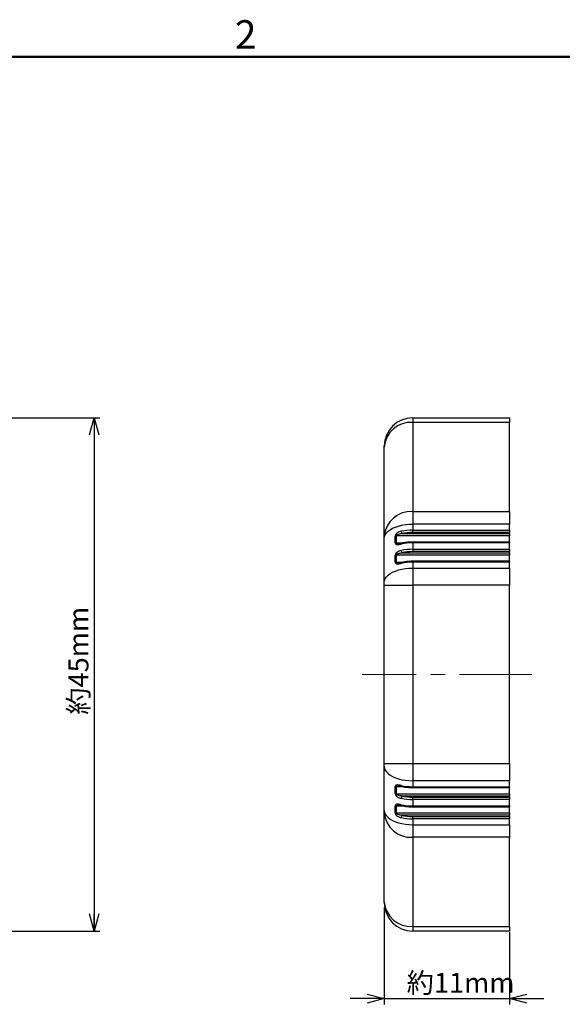
# Model space of a CAD drawing. Units: millimetres. Extents: x 0 to 420, y 0 to 297.
# Drawn here: x 180 to 276, y 116 to 289 of the extents above; entities that cross this region are included whole.
import ezdxf

# ---------------------------------------------------------------- set-up
doc = ezdxf.new("R2010")
doc.units = ezdxf.units.MM
doc.linetypes.add('CENTERX2', pattern=[20.32, 12.7, -2.54, 2.54, -2.54])
doc.layers.add('FORMAT', color=7, linetype='Continuous')
doc.styles.add('SLDTEXTSTYLE0', font='TXT', dxfattribs={"width": 0.7, "bigfont": 'bigfont'})
doc.dimstyles.new('SLDDIMSTYLE0', dxfattribs={"dimtxt": 3.5, "dimasz": 3, "dimexe": 0, "dimexo": 0.0625, "dimgap": 0.875, "dimtad": 1, "dimlfac": 0.5, "dimrnd": 1e-09, "dimzin": 12, "dimdsep": 46, "dimtxsty": 'SLDTEXTSTYLE0', "dimblk1": 'OPEN30', "dimblk2": 'OPEN30', "dimsah": 1, "dimcen": 0.09, "dimadec": 0, "dimazin": 3, "dimtfac": 1, "dimtofl": 0, "dimtmove": 0, "dimatfit": 3, "dimldrblk": 'OPEN30', "dimfxl": 1, "dimfrac": 2, "dimtolj": 1, "dimtzin": 12, "dimarcsym": 0})
doc.dimstyles.new('SLDDIMSTYLE1', dxfattribs={"dimtxt": 3.5, "dimasz": 3, "dimexe": 0, "dimexo": 0.0625, "dimgap": 0.875, "dimtad": 1, "dimlfac": 0.5, "dimrnd": 1e-09, "dimzin": 12, "dimdsep": 46, "dimtxsty": 'SLDTEXTSTYLE0', "dimblk1": 'OPEN30', "dimblk2": 'OPEN30', "dimsah": 1, "dimcen": 0.09, "dimadec": 0, "dimazin": 3, "dimtfac": 1, "dimtmove": 0, "dimatfit": 0, "dimldrblk": 'OPEN30', "dimfxl": 1, "dimfrac": 2, "dimtolj": 1, "dimtzin": 12, "dimarcsym": 0})

# ---------------------------------------------------------------- blocks, each defined once
blk = doc.blocks.new('_OPEN30')
at = {"color": 0, "linetype": 'ByBlock', "lineweight": -2}
for p, q in [((-1, 0.267949), (0, 0)), ((0, 0), (-1, -0.267949)), ((0, 0), (-1, 0))]:
    blk.add_line(p, q, dxfattribs=at)
blk = doc.blocks.new('_D')
at = {"layer": 'FORMAT'}
for p, q in [((137.8, 218.73), (194.36, 218.73)), ((193.36, 218.73), (193.36, 128.73)), ((137.8, 128.73), (194.36, 128.73))]:
    blk.add_line(p, q, dxfattribs=at)
at = {"layer": 'FORMAT', "xscale": 3, "yscale": 3}
for p, rotation in [((193.36, 218.73, 11), 90), ((193.36, 128.73, 11), 270)]:
    blk.add_blockref('_OPEN30', p, dxfattribs=dict(at, rotation=rotation))
at = {"layer": 'FORMAT', "insert": (188.85, 166.67), "char_height": 3.5, "attachment_point": 1, "rotation": 90, "style": 'SLDTEXTSTYLE0'}
blk.add_mtext('約45mm', dxfattribs=at)
blk = doc.blocks.new('_D_2')
at = {"layer": 'FORMAT'}
for p, q in [((244.25, 132.87), (244.25, 115.89)), ((266.25, 128.54), (266.25, 115.89)), ((244.25, 116.89), (238.25, 116.89)), ((244.25, 116.89), (266.25, 116.89)), ((266.25, 116.89), (272.25, 116.89))]:
    blk.add_line(p, q, dxfattribs=at)
at = {"layer": 'FORMAT', "xscale": 3, "yscale": 3}
blk.add_blockref('_OPEN30', (244.25, 116.89), dxfattribs=at)
at = {"layer": 'FORMAT', "xscale": 3, "yscale": 3, "rotation": 180}
blk.add_blockref('_OPEN30', (266.25, 116.89), dxfattribs=at)
at = {"layer": 'FORMAT', "insert": (248.19, 121.41), "char_height": 3.5, "attachment_point": 1, "style": 'SLDTEXTSTYLE0'}
blk.add_mtext('約11mm', dxfattribs=at)

msp = doc.modelspace()

# ---------------------------------------------------------------- linework, layer by layer
at = {"color": 7, "linetype": 'Continuous', "lineweight": 50}
msp.add_line((15, 282), (404.9, 282), dxfattribs=at)
at = {"color": 7, "linetype": 'Continuous', "lineweight": 25}
for p, q in [((249.249, 218.735), (249.249, 217.931)), ((249.249, 218.735), (266.249, 218.735)), ((249.249, 217.931), (249.249, 202.285)), ((266.249, 217.931), (249.249, 217.931)), ((266.249, 218.735), (266.249, 217.931)), ((266.249, 202.285), (266.249, 217.931)), ((244.249, 213.601), (244.249, 213.735)), ((244.249, 207.139), (244.249, 213.601)), ((244.249, 197.954), (244.249, 204.416)), ((249.249, 202.285), (249.249, 200.088)), ((249.249, 202.285), (266.249, 202.285)), ((266.249, 202.285), (266.249, 200.088)), ((249.249, 200.088), (249.249, 199.049)), ((266.249, 200.088), (249.249, 200.088)), ((249.249, 198.639), (249.249, 199.049)), ((249.249, 199.049), (266.249, 199.049)), ((266.249, 198.639), (249.249, 198.639)), ((266.249, 199.049), (266.249, 200.088)), ((266.249, 199.049), (266.249, 198.639)), ((266.249, 198.439), (266.249, 198.639)), ((244.249, 197.588), (244.249, 197.954)), ((244.249, 189.881), (244.249, 197.588)), ((246.166, 196.785), (246.166, 197.998)), ((246.351, 198.03), (246.351, 196.817)), ((266.249, 198.03), (246.351, 198.03)), ((247.351, 198.439), (266.249, 198.439)), ((266.249, 196.947), (249.249, 196.947)), ((266.249, 198.439), (266.249, 198.03)), ((266.249, 196.947), (266.249, 198.03)), ((266.249, 196.947), (266.249, 196.797)), ((249.249, 196.797), (249.249, 195.672)), ((266.249, 196.797), (249.249, 196.797)), ((249.249, 195.672), (266.249, 195.672)), ((249.249, 195.672), (249.249, 195.262)), ((266.249, 195.262), (249.249, 195.262)), ((266.249, 195.672), (266.249, 196.797)), ((266.249, 195.672), (266.249, 195.262)), ((266.249, 195.062), (266.249, 195.262)), ((246.166, 193.408), (246.166, 194.62)), ((266.249, 194.652), (246.351, 194.652)), ((246.351, 194.652), (246.351, 193.44)), ((247.351, 195.062), (266.249, 195.062)), ((266.249, 193.57), (249.249, 193.57)), ((249.249, 193.42), (249.249, 192.381)), ((266.249, 193.42), (249.249, 193.42)), ((266.249, 195.062), (266.249, 194.652)), ((266.249, 193.57), (266.249, 194.652)), ((266.249, 193.57), (266.249, 193.42)), ((266.249, 192.381), (266.249, 193.42)), ((249.249, 192.381), (249.249, 189.381)), ((249.249, 192.381), (266.249, 192.381)), ((266.249, 192.381), (266.249, 189.381)), ((244.249, 189.381), (244.249, 189.881)), ((244.249, 189.381), (249.249, 189.381)), ((244.249, 176.457), (244.249, 189.381)), ((249.249, 189.381), (249.249, 158.088)), ((266.249, 189.381), (249.249, 189.381)), ((266.249, 158.088), (266.249, 189.381)), ((244.249, 158.088), (244.249, 171.012)), ((244.249, 157.588), (244.249, 158.088)), ((244.249, 158.088), (249.249, 158.088)), ((244.249, 149.881), (244.249, 157.588)), ((249.249, 158.088), (266.249, 158.088)), ((249.249, 158.088), (249.249, 155.088)), ((266.249, 158.088), (266.249, 155.088)), ((246.166, 152.849), (246.166, 154.061)), ((246.351, 154.03), (246.351, 152.817)), ((266.249, 155.088), (249.249, 155.088)), ((249.249, 155.088), (249.249, 154.049)), ((249.249, 154.049), (266.249, 154.049)), ((249.249, 153.899), (266.249, 153.899)), ((266.249, 154.049), (266.249, 155.088)), ((266.249, 154.049), (266.249, 153.899)), ((266.249, 152.817), (266.249, 153.899)), ((246.351, 152.817), (266.249, 152.817)), ((266.249, 152.407), (247.351, 152.407)), ((249.249, 151.797), (249.249, 152.207)), ((249.249, 152.207), (266.249, 152.207)), ((266.249, 152.817), (266.249, 152.407)), ((266.249, 152.207), (266.249, 152.407)), ((266.249, 152.207), (266.249, 151.797)), ((246.166, 149.471), (246.166, 150.684)), ((246.351, 150.652), (246.351, 149.44)), ((249.249, 151.797), (249.249, 150.672)), ((266.249, 151.797), (249.249, 151.797)), ((249.249, 150.672), (266.249, 150.672)), ((249.249, 150.522), (266.249, 150.522)), ((266.249, 150.672), (266.249, 151.797)), ((266.249, 150.672), (266.249, 150.522)), ((266.249, 149.44), (266.249, 150.522)), ((244.249, 149.515), (244.249, 149.881)), ((244.249, 143.053), (244.249, 149.515)), ((246.351, 149.44), (266.249, 149.44)), ((266.249, 149.03), (247.351, 149.03)), ((249.249, 148.42), (249.249, 148.83)), ((249.249, 148.83), (266.249, 148.83)), ((266.249, 149.44), (266.249, 149.03)), ((266.249, 148.83), (266.249, 149.03)), ((266.249, 148.83), (266.249, 148.42)), ((249.249, 148.42), (249.249, 147.381)), ((266.249, 148.42), (249.249, 148.42)), ((249.249, 147.381), (266.249, 147.381)), ((249.249, 147.381), (249.249, 145.185)), ((266.249, 147.381), (266.249, 148.42)), ((266.249, 147.381), (266.249, 145.185)), ((266.249, 145.185), (249.249, 145.185)), ((249.249, 145.185), (249.249, 129.538)), ((266.249, 129.538), (266.249, 145.185)), ((244.249, 133.869), (244.249, 140.331)), ((244.249, 133.735), (244.249, 133.869)), ((249.249, 129.538), (266.249, 129.538)), ((249.249, 129.538), (249.249, 128.735)), ((266.249, 129.538), (266.249, 128.735)), ((266.249, 128.735), (249.249, 128.735))]:
    msp.add_line(p, q, dxfattribs=at)
at = {"color": 8, "linetype": 'Continuous', "lineweight": 25}
for p, q in [((246.351, 196.817), (247.683, 196.817)), ((249.249, 196.797), (249.249, 196.947)), ((246.351, 193.44), (247.683, 193.44)), ((249.249, 193.42), (249.249, 193.57)), ((247.698, 154.03), (246.351, 154.03)), ((249.249, 153.899), (249.249, 154.049)), ((247.698, 150.652), (246.351, 150.652)), ((249.249, 150.522), (249.249, 150.672))]:
    msp.add_line(p, q, dxfattribs=at)
at = {"color": 7, "linetype": 'Continuous', "lineweight": 25, "flags": 128}
for points in [[(244.249, 197.588), (244.292, 197.915), (244.419, 198.235), (244.629, 198.545), (244.919, 198.838), (245.282, 199.11), (245.713, 199.356), (246.205, 199.572), (246.749, 199.753), (247.335, 199.898), (247.955, 200.003), (248.596, 200.067), (249.249, 200.088)], [(244.249, 189.881), (244.292, 190.207), (244.419, 190.528), (244.629, 190.837), (244.919, 191.131), (245.282, 191.403), (245.713, 191.648), (246.205, 191.864), (246.749, 192.046), (247.335, 192.19), (247.955, 192.296), (248.596, 192.359), (249.249, 192.381)], [(244.249, 157.588), (244.292, 157.262), (244.419, 156.941), (244.629, 156.632), (244.919, 156.338), (245.282, 156.066), (245.713, 155.821), (246.205, 155.605), (246.749, 155.423), (247.335, 155.279), (247.955, 155.174), (248.596, 155.11), (249.249, 155.088)], [(244.249, 149.881), (244.292, 149.554), (244.419, 149.234), (244.629, 148.924), (244.919, 148.631), (245.282, 148.359), (245.713, 148.113), (246.205, 147.897), (246.749, 147.716), (247.335, 147.571), (247.955, 147.466), (248.596, 147.402), (249.249, 147.381)]]:
    msp.add_lwpolyline(points, dxfattribs=at)
at = {"color": 8, "linetype": 'Continuous', "lineweight": 25, "flags": 128}
for points in [[(247.23, 196.585), (247.233, 196.633), (247.24, 196.674), (247.251, 196.706), (247.266, 196.728), (247.284, 196.74), (247.287, 196.74)], [(247.23, 193.207), (247.233, 193.255), (247.24, 193.296), (247.251, 193.328), (247.266, 193.351), (247.284, 193.362), (247.287, 193.363)], [(247.287, 154.106), (247.284, 154.107), (247.266, 154.118), (247.251, 154.141), (247.24, 154.173), (247.233, 154.214), (247.23, 154.262)], [(247.287, 150.729), (247.284, 150.729), (247.266, 150.741), (247.251, 150.763), (247.24, 150.795), (247.233, 150.836), (247.23, 150.884)]]:
    msp.add_lwpolyline(points, dxfattribs=at)
at = {"color": 7, "linetype": 'Continuous', "lineweight": 25}
for centre, radius, start, end in [((249.249, 213.735), 5, 90, 180), ((248.936, 213.24), 4.701, 86.18872, 175.59804), ((248.936, 197.594), 4.701, 86.18876, 175.59805), ((249.223, 189.614), 9.436, 89.843, 102.19158), ((247.912, 198.827), 0.681, 179.22458, 214.70169), ((249.225, 189.77), 8.869, 89.84292, 102.19163), ((246.344, 197.513), 0.517, 89.32806, 110.24796), ((246.344, 196.3), 0.517, 89.32627, 110.24975), ((249.223, 187.362), 9.436, 89.843, 102.19158), ((249.223, 186.236), 9.435, 89.84283, 102.19166), ((247.912, 195.45), 0.681, 179.22474, 214.70138), ((249.225, 186.392), 8.869, 89.84304, 102.19162), ((246.344, 194.135), 0.517, 89.32819, 110.24895), ((246.344, 192.923), 0.517, 89.32701, 110.24901), ((249.223, 183.985), 9.435, 89.84283, 102.19166), ((246.344, 154.546), 0.517, 249.75099, 270.67299), ((249.223, 163.484), 9.435, 257.80834, 270.15717), ((246.344, 153.334), 0.517, 249.75105, 270.67181), ((247.912, 152.019), 0.681, 145.29862, 180.77526), ((249.223, 161.233), 9.435, 257.80834, 270.15717), ((249.225, 161.077), 8.869, 257.80838, 270.15696), ((246.344, 151.169), 0.517, 249.75025, 270.67373), ((249.223, 160.107), 9.436, 257.80842, 270.157), ((248.936, 149.876), 4.701, 184.40195, 273.81124), ((246.344, 149.957), 0.517, 249.75204, 270.67194), ((247.912, 148.642), 0.681, 145.29831, 180.77542), ((249.223, 157.855), 9.436, 257.80842, 270.157), ((249.225, 157.699), 8.869, 257.80837, 270.15708), ((248.936, 134.229), 4.701, 184.40196, 273.81128), ((249.249, 133.735), 5, 180, 270)]:
    msp.add_arc(centre, radius, start, end, dxfattribs=at)
msp.add_open_spline([(244.249, 204.416), (244.249, 205.439), (244.249, 206.347), (244.249, 207.139)], degree=3, dxfattribs=at)
for points, knots in [([(247.23, 198.836), (247, 198.786), (246.777, 198.709), (246.475, 198.511), (246.379, 198.43), (246.224, 198.233), (246.166, 198.108), (246.166, 197.998)], [0, 0, 0, 0, 0.5, 0.5, 0.75, 0.75, 1, 1, 1, 1]), ([(246.351, 198.03), (246.351, 198.072), (246.382, 198.114), (246.452, 198.179), (246.492, 198.206), (246.618, 198.275), (246.707, 198.308), (246.979, 198.389), (247.164, 198.419), (247.351, 198.439)], [0, 0, 0, 0, 0.125, 0.125, 0.25, 0.25, 0.5, 0.5, 1, 1, 1, 1]), ([(249.249, 196.947), (249.14, 196.946), (248.825, 196.943), (248.307, 196.907), (247.759, 196.837), (247.427, 196.769), (247.287, 196.74)], [0, 0, 0, 0, 0.1617189, 0.4684239, 0.7754775, 1, 1, 1, 1]), ([(246.166, 196.785), (246.166, 196.675), (246.223, 196.597), (246.379, 196.511), (246.474, 196.497), (246.777, 196.491), (247, 196.534), (247.23, 196.585)], [0, 0, 0, 0, 0.25, 0.25, 0.5, 0.5, 1, 1, 1, 1]), ([(247.23, 195.459), (247, 195.408), (246.777, 195.331), (246.475, 195.134), (246.379, 195.053), (246.224, 194.855), (246.166, 194.731), (246.166, 194.62)], [0, 0, 0, 0, 0.5, 0.5, 0.75, 0.75, 1, 1, 1, 1]), ([(247.288, 196.741), (247.254, 196.734), (247.128, 196.705), (246.953, 196.674), (246.832, 196.67), (246.788, 196.669)], [0, 0, 0, 0, 0.1880798, 0.7000969, 1, 1, 1, 1]), ([(246.166, 193.408), (246.166, 193.297), (246.223, 193.22), (246.379, 193.134), (246.474, 193.119), (246.777, 193.113), (247, 193.156), (247.23, 193.207)], [0, 0, 0, 0, 0.25, 0.25, 0.5, 0.5, 1, 1, 1, 1]), ([(246.351, 194.652), (246.351, 194.694), (246.382, 194.737), (246.452, 194.802), (246.492, 194.828), (246.618, 194.897), (246.707, 194.93), (246.979, 195.011), (247.164, 195.041), (247.351, 195.062)], [0, 0, 0, 0, 0.125, 0.125, 0.25, 0.25, 0.5, 0.5, 1, 1, 1, 1]), ([(247.288, 193.364), (247.254, 193.356), (247.128, 193.328), (246.953, 193.296), (246.832, 193.293), (246.788, 193.292)], [0, 0, 0, 0, 0.1880806, 0.7000994, 1, 1, 1, 1]), ([(249.249, 193.57), (249.14, 193.569), (248.825, 193.566), (248.307, 193.53), (247.759, 193.459), (247.427, 193.392), (247.287, 193.363)], [0, 0, 0, 0, 0.1617189, 0.4684239, 0.7754775, 1, 1, 1, 1]), ([(244.249, 171.012), (244.249, 171.914), (244.25, 172.821), (244.25, 174.644), (244.249, 175.554), (244.249, 176.457)], [0, 0, 0, 0, 0.5, 0.5, 1, 1, 1, 1]), ([(247.23, 154.262), (247, 154.313), (246.777, 154.356), (246.475, 154.35), (246.379, 154.335), (246.224, 154.25), (246.166, 154.172), (246.166, 154.061)], [0, 0, 0, 0, 0.5, 0.5, 0.75, 0.75, 1, 1, 1, 1]), ([(246.777, 154.179), (246.778, 154.179), (246.825, 154.183), (246.969, 154.168), (247.144, 154.137), (247.265, 154.111), (247.301, 154.103)], [0, 0, 0, 0, 0.005855, 0.3547663, 0.8088565, 1, 1, 1, 1]), ([(247.287, 154.106), (247.388, 154.085), (247.68, 154.024), (248.184, 153.952), (248.742, 153.906), (249.099, 153.901), (249.249, 153.899)], [0, 0, 0, 0, 0.1620105, 0.4693367, 0.7763767, 1, 1, 1, 1]), ([(246.166, 152.849), (246.166, 152.738), (246.223, 152.615), (246.379, 152.416), (246.474, 152.336), (246.777, 152.138), (247, 152.061), (247.23, 152.01)], [0, 0, 0, 0, 0.25, 0.25, 0.5, 0.5, 1, 1, 1, 1]), ([(247.351, 152.407), (247.164, 152.428), (246.979, 152.458), (246.707, 152.539), (246.618, 152.572), (246.492, 152.641), (246.452, 152.667), (246.382, 152.732), (246.351, 152.775), (246.351, 152.817)], [0, 0, 0, 0, 0.5, 0.5, 0.75, 0.75, 0.875, 0.875, 1, 1, 1, 1]), ([(247.23, 150.884), (247, 150.935), (246.777, 150.978), (246.475, 150.972), (246.379, 150.958), (246.224, 150.873), (246.166, 150.795), (246.166, 150.684)], [0, 0, 0, 0, 0.5, 0.5, 0.75, 0.75, 1, 1, 1, 1]), ([(246.777, 150.802), (246.778, 150.802), (246.825, 150.805), (246.969, 150.79), (247.144, 150.76), (247.265, 150.733), (247.301, 150.726)], [0, 0, 0, 0, 0.0058551, 0.3547629, 0.8088563, 1, 1, 1, 1]), ([(247.287, 150.729), (247.388, 150.708), (247.68, 150.647), (248.184, 150.575), (248.742, 150.529), (249.099, 150.524), (249.249, 150.522)], [0, 0, 0, 0, 0.1620105, 0.4693367, 0.7763767, 1, 1, 1, 1]), ([(246.166, 149.471), (246.166, 149.361), (246.223, 149.238), (246.379, 149.038), (246.474, 148.958), (246.777, 148.76), (247, 148.684), (247.23, 148.633)], [0, 0, 0, 0, 0.25, 0.25, 0.5, 0.5, 1, 1, 1, 1]), ([(247.351, 149.03), (247.164, 149.05), (246.979, 149.08), (246.707, 149.161), (246.618, 149.194), (246.492, 149.263), (246.452, 149.29), (246.382, 149.355), (246.351, 149.397), (246.351, 149.44)], [0, 0, 0, 0, 0.5, 0.5, 0.75, 0.75, 0.875, 0.875, 1, 1, 1, 1]), ([(244.249, 140.331), (244.249, 140.724), (244.25, 141.148), (244.25, 142.06), (244.249, 142.544), (244.249, 143.053)], [0, 0, 0, 0, 0.5, 0.5, 1, 1, 1, 1]), ([(246.454, 129.589), (246.398, 129.628), (246.301, 129.694), (246.208, 129.765), (246.17, 129.795), (246.167, 129.798), (246.166, 129.798)], [0, 0, 0, 0, 0.3874447, 0.6612311, 0.8895074, 1, 1, 1, 1])]:
    msp.add_open_spline(points, degree=3, knots=knots, dxfattribs=at)
at = {"color": 8, "linetype": 'Continuous', "lineweight": 25}
for points, knots in [([(246.788, 196.668), (246.735, 196.669), (246.626, 196.669), (246.49, 196.691), (246.402, 196.729), (246.367, 196.764), (246.353, 196.791), (246.351, 196.808), (246.351, 196.817)], [0, 0, 0, 0, 0.2966855, 0.6205707, 0.8074818, 0.8936999, 0.9410039, 1, 1, 1, 1]), ([(246.788, 193.291), (246.735, 193.291), (246.626, 193.292), (246.49, 193.313), (246.402, 193.352), (246.367, 193.387), (246.353, 193.413), (246.351, 193.43), (246.351, 193.44)], [0, 0, 0, 0, 0.2966855, 0.6205707, 0.8074818, 0.8936999, 0.9410039, 1, 1, 1, 1]), ([(246.351, 154.03), (246.352, 154.041), (246.355, 154.063), (246.38, 154.1), (246.446, 154.142), (246.583, 154.175), (246.704, 154.176), (246.778, 154.177)], [0, 0, 0, 0, 0.0739922, 0.1375476, 0.2980367, 0.5769094, 1, 1, 1, 1]), ([(246.351, 150.652), (246.352, 150.664), (246.355, 150.685), (246.38, 150.722), (246.446, 150.764), (246.583, 150.797), (246.704, 150.799), (246.778, 150.799)], [0, 0, 0, 0, 0.0739922, 0.1375476, 0.2980367, 0.5769094, 1, 1, 1, 1])]:
    msp.add_open_spline(points, degree=3, knots=knots, dxfattribs=at)
at = {"layer": 'FORMAT', "linetype": 'CENTERX2', "lineweight": 18}
msp.add_line((270.167, 173.735), (240.397, 173.735), dxfattribs=at)

# ---------------------------------------------------------------- texts
at = {"color": 7, "linetype": 'Continuous', "lineweight": 0, "insert": (218.047, 288.445), "char_height": 5, "attachment_point": 1, "style": 'SLDTEXTSTYLE0'}
msp.add_mtext('2', dxfattribs=at)

# ---------------------------------------------------------------- dimensions: what is measured, and where the dimension line sits
at = {"layer": 'FORMAT'}
dim = msp.add_linear_dim(base=(193.36, 128.735), p1=(136.803, 218.735), p2=(136.803, 128.735), angle=90, text='約45mm', dimstyle='SLDDIMSTYLE0', dxfattribs=at)
dim.commit()
dim.dimension.update_dxf_attribs({"geometry": '_D', "text_midpoint": (193.36, 173.735), "dimtype": 160})
dim = msp.add_linear_dim(base=(266.249, 116.895), p1=(244.249, 133.869), p2=(266.249, 129.538), text='約11mm', dimstyle='SLDDIMSTYLE1', dxfattribs=at)
dim.commit()
dim.dimension.update_dxf_attribs({"geometry": '_D_2', "text_midpoint": (255.249, 116.895), "dimtype": 160})

doc.saveas('drawing.dxf')
